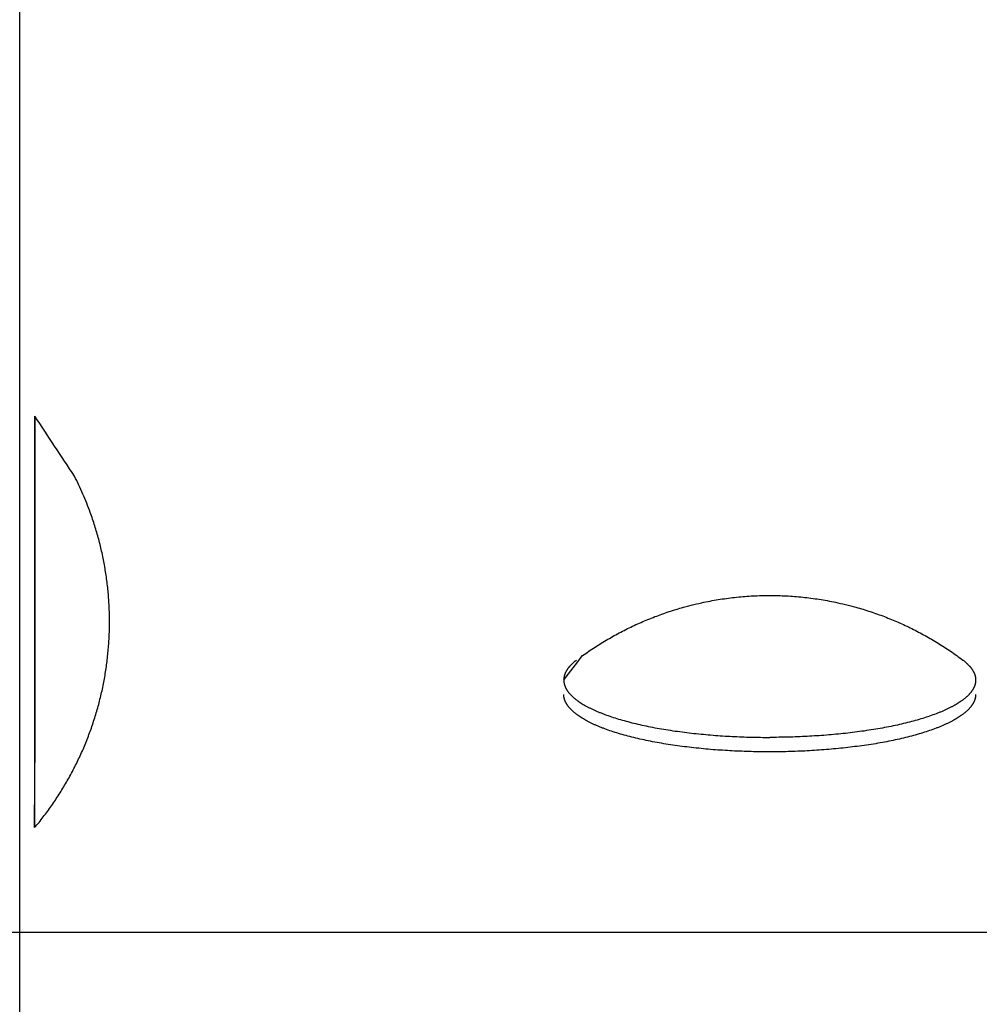
# Model space of a CAD drawing. Units: inches. Extents: x -3259 to 7428, y -611 to 6818.
# Drawn here: x 3868 to 3925, y 3813 to 3872 of the extents above; entities that cross this region are included whole.
import ezdxf

# ---------------------------------------------------------------- set-up
doc = ezdxf.new("R2010")
doc.units = ezdxf.units.IN
doc.layers.add('Elverdal_Swing', color=7, linetype='Continuous', true_color=0xf39be1)

msp = doc.modelspace()

# ---------------------------------------------------------------- linework, layer by layer
at = {"layer": 'Elverdal_Swing'}
for points in [[(3867.637, 3811.175), (3867.637, 3848.861), (3867.637, 3886.547), (3867.637, 3924.233)], [(3870.917, 3844.723), (3870.123, 3845.925), (3869.328, 3847.126), (3868.534, 3848.328)], [(3868.534, 3848.328), (3868.534, 3848.328), (3868.534, 3848.328), (3868.534, 3848.328)], [(3868.534, 3848.328), (3868.534, 3848.327), (3868.534, 3848.326), (3868.534, 3848.325)], [(3868.534, 3848.325), (3868.534, 3848.326), (3868.534, 3848.327), (3868.534, 3848.328)], [(3868.534, 3848.328), (3868.534, 3848.328), (3868.534, 3848.328), (3868.534, 3848.328)], [(3868.534, 3848.325), (3868.534, 3848.322), (3868.534, 3848.319), (3868.534, 3848.316)], [(3868.534, 3848.316), (3868.534, 3848.319), (3868.534, 3848.322), (3868.534, 3848.325)], [(3868.534, 3848.316), (3868.534, 3848.303), (3868.534, 3848.291), (3868.534, 3848.279)], [(3868.534, 3848.279), (3868.534, 3848.291), (3868.534, 3848.303), (3868.534, 3848.316)], [(3868.534, 3848.279), (3868.534, 3848.227), (3868.534, 3848.175), (3868.534, 3848.123)], [(3868.534, 3848.123), (3868.534, 3848.175), (3868.534, 3848.227), (3868.534, 3848.279)], [(3868.534, 3848.123), (3868.534, 3847.903), (3868.534, 3847.683), (3868.534, 3847.463)], [(3868.534, 3847.463), (3868.534, 3847.682), (3868.534, 3847.903), (3868.534, 3848.123)], [(3868.533, 3844.718), (3868.533, 3845.633), (3868.534, 3846.548), (3868.534, 3847.463)], [(3868.534, 3847.463), (3868.534, 3846.549), (3868.534, 3845.634), (3868.534, 3844.719)], [(3868.534, 3844.719), (3868.533, 3841.814), (3868.533, 3838.909), (3868.532, 3836.004)], [(3868.532, 3836.004), (3868.533, 3838.909), (3868.533, 3841.814), (3868.533, 3844.718)], [(3871.176, 3844.194), (3871.09, 3844.37), (3871.004, 3844.547), (3870.917, 3844.723)], [(3871.419, 3843.657), (3871.339, 3843.836), (3871.257, 3844.015), (3871.176, 3844.194)], [(3871.646, 3843.112), (3871.571, 3843.293), (3871.495, 3843.475), (3871.419, 3843.657)], [(3871.857, 3842.56), (3871.787, 3842.744), (3871.717, 3842.928), (3871.646, 3843.112)], [(3871.996, 3842.161), (3871.949, 3842.294), (3871.903, 3842.427), (3871.857, 3842.56)], [(3872.128, 3841.76), (3872.083, 3841.894), (3872.04, 3842.027), (3871.996, 3842.161)], [(3872.249, 3841.356), (3872.208, 3841.49), (3872.168, 3841.625), (3872.128, 3841.76)], [(3872.362, 3840.95), (3872.325, 3841.085), (3872.287, 3841.22), (3872.249, 3841.356)], [(3872.466, 3840.541), (3872.431, 3840.677), (3872.397, 3840.813), (3872.362, 3840.95)], [(3872.561, 3840.131), (3872.53, 3840.267), (3872.498, 3840.404), (3872.466, 3840.541)], [(3872.647, 3839.72), (3872.618, 3839.857), (3872.59, 3839.993), (3872.561, 3840.131)], [(3872.724, 3839.307), (3872.698, 3839.444), (3872.673, 3839.582), (3872.647, 3839.72)], [(3872.791, 3838.894), (3872.768, 3839.031), (3872.746, 3839.169), (3872.724, 3839.307)], [(3872.849, 3838.48), (3872.829, 3838.618), (3872.81, 3838.756), (3872.791, 3838.894)], [(3872.899, 3838.066), (3872.882, 3838.204), (3872.866, 3838.342), (3872.849, 3838.48)], [(3872.939, 3837.652), (3872.925, 3837.79), (3872.912, 3837.928), (3872.899, 3838.066)], [(3872.97, 3837.239), (3872.96, 3837.377), (3872.949, 3837.515), (3872.939, 3837.652)], [(3909.554, 3837.356), (3909.717, 3837.379), (3909.88, 3837.402), (3910.043, 3837.425)], [(3910.043, 3837.425), (3910.207, 3837.445), (3910.371, 3837.464), (3910.535, 3837.483)], [(3910.535, 3837.483), (3910.699, 3837.498), (3910.864, 3837.513), (3911.028, 3837.528)], [(3911.028, 3837.528), (3911.193, 3837.538), (3911.357, 3837.549), (3911.522, 3837.56)], [(3911.522, 3837.56), (3911.687, 3837.566), (3911.852, 3837.573), (3912.017, 3837.579)], [(3912.017, 3837.579), (3912.182, 3837.581), (3912.347, 3837.583), (3912.513, 3837.585)], [(3912.513, 3837.585), (3912.678, 3837.583), (3912.843, 3837.581), (3913.008, 3837.579)], [(3913.008, 3837.579), (3913.173, 3837.573), (3913.338, 3837.566), (3913.503, 3837.56)], [(3913.503, 3837.56), (3913.668, 3837.549), (3913.832, 3837.539), (3913.997, 3837.528)], [(3913.997, 3837.528), (3914.161, 3837.513), (3914.326, 3837.498), (3914.49, 3837.483)], [(3914.49, 3837.483), (3914.654, 3837.464), (3914.818, 3837.445), (3914.982, 3837.426)], [(3914.982, 3837.426), (3915.145, 3837.403), (3915.308, 3837.38), (3915.472, 3837.356)], [(3872.991, 3836.826), (3872.984, 3836.964), (3872.977, 3837.102), (3872.97, 3837.239)], [(3873.005, 3836.414), (3873, 3836.551), (3872.996, 3836.689), (3872.991, 3836.826)], [(3906.92, 3836.752), (3907.064, 3836.794), (3907.208, 3836.836), (3907.352, 3836.878)], [(3907.352, 3836.878), (3907.561, 3836.933), (3907.77, 3836.987), (3907.979, 3837.042)], [(3907.979, 3837.042), (3908.179, 3837.087), (3908.379, 3837.132), (3908.579, 3837.177)], [(3908.579, 3837.177), (3908.741, 3837.209), (3908.903, 3837.241), (3909.065, 3837.273)], [(3909.065, 3837.273), (3909.228, 3837.3), (3909.391, 3837.328), (3909.554, 3837.356)], [(3915.472, 3837.356), (3915.635, 3837.329), (3915.797, 3837.301), (3915.96, 3837.274)], [(3915.96, 3837.274), (3916.122, 3837.242), (3916.284, 3837.21), (3916.446, 3837.179)], [(3916.446, 3837.179), (3916.646, 3837.133), (3916.846, 3837.088), (3917.047, 3837.043)], [(3917.047, 3837.043), (3917.256, 3836.988), (3917.465, 3836.934), (3917.674, 3836.879)], [(3917.674, 3836.879), (3917.818, 3836.837), (3917.962, 3836.795), (3918.106, 3836.754)], [(3873.009, 3836.004), (3873.008, 3836.141), (3873.007, 3836.277), (3873.005, 3836.414)], [(3905.23, 3836.149), (3905.369, 3836.205), (3905.508, 3836.26), (3905.647, 3836.315)], [(3905.647, 3836.315), (3905.787, 3836.367), (3905.927, 3836.418), (3906.068, 3836.47)], [(3906.068, 3836.47), (3906.209, 3836.519), (3906.351, 3836.567), (3906.492, 3836.616)], [(3906.492, 3836.616), (3906.635, 3836.661), (3906.777, 3836.707), (3906.92, 3836.752)], [(3918.106, 3836.754), (3918.248, 3836.708), (3918.391, 3836.663), (3918.534, 3836.617)], [(3918.534, 3836.617), (3918.675, 3836.569), (3918.817, 3836.52), (3918.958, 3836.472)], [(3918.958, 3836.472), (3919.099, 3836.42), (3919.239, 3836.368), (3919.379, 3836.316)], [(3919.379, 3836.316), (3919.518, 3836.261), (3919.657, 3836.206), (3919.796, 3836.151)], [(3868.532, 3836.004), (3868.532, 3833.1), (3868.531, 3830.195), (3868.53, 3827.291)], [(3868.531, 3827.291), (3868.531, 3830.195), (3868.532, 3833.1), (3868.532, 3836.004)], [(3873.005, 3835.594), (3873.007, 3835.73), (3873.008, 3835.867), (3873.009, 3836.004)], [(3904.006, 3835.596), (3904.14, 3835.661), (3904.275, 3835.726), (3904.409, 3835.79)], [(3904.409, 3835.79), (3904.545, 3835.851), (3904.681, 3835.913), (3904.818, 3835.974)], [(3904.818, 3835.974), (3904.955, 3836.033), (3905.093, 3836.091), (3905.23, 3836.149)], [(3919.796, 3836.151), (3919.933, 3836.093), (3920.071, 3836.035), (3920.208, 3835.976)], [(3920.208, 3835.976), (3920.344, 3835.915), (3920.48, 3835.853), (3920.617, 3835.792)], [(3920.617, 3835.792), (3920.751, 3835.728), (3920.886, 3835.663), (3921.021, 3835.599)], [(3872.97, 3834.769), (3872.977, 3834.906), (3872.984, 3835.044), (3872.991, 3835.181)], [(3872.991, 3835.181), (3872.996, 3835.319), (3873, 3835.456), (3873.005, 3835.594)], [(3902.823, 3834.959), (3902.952, 3835.033), (3903.082, 3835.107), (3903.212, 3835.181)], [(3903.212, 3835.181), (3903.343, 3835.252), (3903.475, 3835.323), (3903.606, 3835.393)], [(3903.606, 3835.393), (3903.739, 3835.461), (3903.872, 3835.529), (3904.006, 3835.596)], [(3921.021, 3835.599), (3921.154, 3835.531), (3921.287, 3835.463), (3921.42, 3835.395)], [(3921.42, 3835.395), (3921.551, 3835.325), (3921.682, 3835.253), (3921.814, 3835.183)], [(3921.814, 3835.183), (3921.944, 3835.109), (3922.074, 3835.035), (3922.203, 3834.961)], [(3872.938, 3834.356), (3872.949, 3834.493), (3872.959, 3834.631), (3872.97, 3834.769)], [(3901.686, 3834.239), (3901.811, 3834.322), (3901.935, 3834.405), (3902.06, 3834.488)], [(3902.06, 3834.488), (3902.186, 3834.568), (3902.312, 3834.648), (3902.438, 3834.728)], [(3902.438, 3834.728), (3902.566, 3834.805), (3902.695, 3834.882), (3902.823, 3834.959)], [(3922.203, 3834.961), (3922.331, 3834.884), (3922.46, 3834.807), (3922.587, 3834.731)], [(3922.587, 3834.731), (3922.714, 3834.651), (3922.84, 3834.571), (3922.966, 3834.491)], [(3922.966, 3834.491), (3923.091, 3834.408), (3923.215, 3834.325), (3923.34, 3834.243)], [(3872.849, 3833.528), (3872.865, 3833.666), (3872.881, 3833.804), (3872.897, 3833.942)], [(3872.897, 3833.942), (3872.911, 3834.08), (3872.925, 3834.218), (3872.938, 3834.356)], [(3900.189, 3832.521), (3900.566, 3833.008), (3900.942, 3833.495), (3901.318, 3833.982)], [(3901.318, 3833.982), (3901.441, 3834.068), (3901.563, 3834.153), (3901.686, 3834.239)], [(3923.34, 3834.243), (3923.463, 3834.157), (3923.585, 3834.071), (3923.708, 3833.985)], [(3923.708, 3833.985), (3923.829, 3833.896), (3923.949, 3833.808), (3924.07, 3833.719)], [(3872.79, 3833.114), (3872.81, 3833.252), (3872.829, 3833.39), (3872.849, 3833.528)], [(3900.509, 3833.3), (3900.499, 3833.287), (3900.489, 3833.274), (3900.479, 3833.262)], [(3900.542, 3833.337), (3900.531, 3833.325), (3900.52, 3833.312), (3900.509, 3833.3)], [(3900.576, 3833.375), (3900.564, 3833.362), (3900.553, 3833.35), (3900.542, 3833.337)], [(3900.611, 3833.413), (3900.599, 3833.4), (3900.588, 3833.388), (3900.576, 3833.375)], [(3900.648, 3833.451), (3900.636, 3833.438), (3900.624, 3833.426), (3900.611, 3833.413)], [(3900.687, 3833.489), (3900.674, 3833.476), (3900.661, 3833.464), (3900.648, 3833.451)], [(3900.728, 3833.526), (3900.714, 3833.514), (3900.701, 3833.502), (3900.687, 3833.489)], [(3900.77, 3833.564), (3900.756, 3833.552), (3900.742, 3833.539), (3900.728, 3833.526)], [(3900.814, 3833.602), (3900.799, 3833.59), (3900.785, 3833.577), (3900.77, 3833.564)], [(3900.86, 3833.64), (3900.845, 3833.627), (3900.829, 3833.615), (3900.814, 3833.602)], [(3900.907, 3833.678), (3900.891, 3833.665), (3900.876, 3833.652), (3900.86, 3833.64)], [(3900.956, 3833.715), (3900.94, 3833.703), (3900.923, 3833.69), (3900.907, 3833.678)], [(3924.07, 3833.719), (3924.086, 3833.706), (3924.103, 3833.694), (3924.119, 3833.681)], [(3924.119, 3833.681), (3924.135, 3833.668), (3924.151, 3833.656), (3924.166, 3833.643)], [(3924.166, 3833.643), (3924.182, 3833.631), (3924.197, 3833.618), (3924.212, 3833.606)], [(3924.212, 3833.606), (3924.227, 3833.593), (3924.241, 3833.58), (3924.256, 3833.568)], [(3924.256, 3833.568), (3924.27, 3833.555), (3924.284, 3833.543), (3924.298, 3833.53)], [(3924.298, 3833.53), (3924.312, 3833.518), (3924.325, 3833.505), (3924.339, 3833.492)], [(3924.339, 3833.492), (3924.352, 3833.48), (3924.365, 3833.467), (3924.378, 3833.454)], [(3924.378, 3833.454), (3924.39, 3833.441), (3924.403, 3833.429), (3924.415, 3833.416)], [(3924.415, 3833.416), (3924.427, 3833.404), (3924.439, 3833.391), (3924.451, 3833.379)], [(3924.451, 3833.379), (3924.462, 3833.366), (3924.473, 3833.354), (3924.485, 3833.341)], [(3924.485, 3833.341), (3924.495, 3833.328), (3924.506, 3833.316), (3924.517, 3833.303)], [(3924.517, 3833.303), (3924.527, 3833.29), (3924.537, 3833.278), (3924.548, 3833.265)], [(3872.646, 3832.288), (3872.671, 3832.426), (3872.697, 3832.563), (3872.723, 3832.701)], [(3872.723, 3832.701), (3872.745, 3832.839), (3872.768, 3832.977), (3872.79, 3833.114)], [(3900.203, 3832.684), (3900.203, 3832.678), (3900.201, 3832.672), (3900.2, 3832.666)], [(3900.207, 3832.702), (3900.206, 3832.696), (3900.205, 3832.69), (3900.203, 3832.684)], [(3900.21, 3832.721), (3900.209, 3832.715), (3900.208, 3832.709), (3900.207, 3832.702)], [(3900.214, 3832.739), (3900.213, 3832.733), (3900.212, 3832.727), (3900.21, 3832.721)], [(3900.219, 3832.757), (3900.217, 3832.751), (3900.216, 3832.745), (3900.214, 3832.739)], [(3900.223, 3832.776), (3900.222, 3832.769), (3900.22, 3832.763), (3900.219, 3832.757)], [(3900.229, 3832.794), (3900.227, 3832.788), (3900.225, 3832.782), (3900.223, 3832.776)], [(3900.234, 3832.812), (3900.232, 3832.806), (3900.23, 3832.8), (3900.229, 3832.794)], [(3900.24, 3832.831), (3900.238, 3832.825), (3900.236, 3832.819), (3900.234, 3832.812)], [(3900.246, 3832.85), (3900.244, 3832.843), (3900.242, 3832.837), (3900.24, 3832.831)], [(3900.259, 3832.886), (3900.255, 3832.874), (3900.25, 3832.862), (3900.246, 3832.85)], [(3900.274, 3832.924), (3900.269, 3832.911), (3900.264, 3832.899), (3900.259, 3832.886)], [(3900.291, 3832.961), (3900.285, 3832.949), (3900.28, 3832.936), (3900.274, 3832.924)], [(3900.309, 3832.998), (3900.303, 3832.986), (3900.297, 3832.973), (3900.291, 3832.961)], [(3900.328, 3833.036), (3900.322, 3833.023), (3900.315, 3833.011), (3900.309, 3832.998)], [(3900.35, 3833.074), (3900.342, 3833.061), (3900.335, 3833.048), (3900.328, 3833.036)], [(3900.372, 3833.111), (3900.364, 3833.099), (3900.357, 3833.086), (3900.35, 3833.074)], [(3900.396, 3833.149), (3900.388, 3833.136), (3900.38, 3833.124), (3900.372, 3833.111)], [(3900.422, 3833.186), (3900.414, 3833.174), (3900.405, 3833.162), (3900.396, 3833.149)], [(3900.45, 3833.224), (3900.44, 3833.211), (3900.431, 3833.199), (3900.422, 3833.186)], [(3900.479, 3833.262), (3900.469, 3833.249), (3900.459, 3833.236), (3900.45, 3833.224)], [(3924.548, 3833.265), (3924.557, 3833.252), (3924.567, 3833.24), (3924.577, 3833.228)], [(3924.577, 3833.228), (3924.586, 3833.215), (3924.595, 3833.202), (3924.604, 3833.189)], [(3924.604, 3833.189), (3924.613, 3833.177), (3924.621, 3833.164), (3924.63, 3833.152)], [(3924.63, 3833.152), (3924.638, 3833.139), (3924.646, 3833.127), (3924.654, 3833.114)], [(3924.654, 3833.114), (3924.662, 3833.102), (3924.669, 3833.089), (3924.677, 3833.077)], [(3924.677, 3833.077), (3924.684, 3833.064), (3924.691, 3833.052), (3924.698, 3833.039)], [(3924.698, 3833.039), (3924.705, 3833.026), (3924.711, 3833.014), (3924.717, 3833.002)], [(3924.717, 3833.002), (3924.724, 3832.989), (3924.73, 3832.977), (3924.736, 3832.964)], [(3924.736, 3832.964), (3924.741, 3832.952), (3924.747, 3832.939), (3924.752, 3832.927)], [(3924.752, 3832.927), (3924.757, 3832.915), (3924.762, 3832.902), (3924.767, 3832.89)], [(3924.767, 3832.89), (3924.772, 3832.878), (3924.776, 3832.865), (3924.78, 3832.853)], [(3924.78, 3832.853), (3924.783, 3832.846), (3924.785, 3832.84), (3924.787, 3832.834)], [(3924.787, 3832.834), (3924.789, 3832.828), (3924.79, 3832.822), (3924.793, 3832.816)], [(3924.793, 3832.816), (3924.794, 3832.81), (3924.796, 3832.803), (3924.798, 3832.797)], [(3924.798, 3832.797), (3924.8, 3832.791), (3924.801, 3832.785), (3924.803, 3832.779)], [(3924.803, 3832.779), (3924.805, 3832.773), (3924.806, 3832.767), (3924.808, 3832.761)], [(3924.808, 3832.761), (3924.809, 3832.754), (3924.811, 3832.748), (3924.812, 3832.742)], [(3924.812, 3832.742), (3924.814, 3832.736), (3924.815, 3832.73), (3924.816, 3832.724)], [(3924.816, 3832.724), (3924.817, 3832.718), (3924.819, 3832.712), (3924.82, 3832.705)], [(3924.82, 3832.705), (3924.821, 3832.699), (3924.822, 3832.693), (3924.823, 3832.687)], [(3924.823, 3832.687), (3924.824, 3832.681), (3924.825, 3832.675), (3924.826, 3832.669)], [(3872.56, 3831.877), (3872.589, 3832.014), (3872.617, 3832.151), (3872.646, 3832.288)], [(3900.19, 3832.539), (3900.19, 3832.533), (3900.19, 3832.527), (3900.189, 3832.521)], [(3900.189, 3832.521), (3900.19, 3832.515), (3900.19, 3832.508), (3900.19, 3832.502)], [(3900.191, 3832.575), (3900.191, 3832.569), (3900.191, 3832.563), (3900.19, 3832.557)], [(3900.19, 3832.557), (3900.19, 3832.551), (3900.19, 3832.545), (3900.19, 3832.539)], [(3900.19, 3832.502), (3900.19, 3832.495), (3900.19, 3832.489), (3900.19, 3832.483)], [(3900.19, 3832.483), (3900.191, 3832.477), (3900.191, 3832.47), (3900.191, 3832.464)], [(3900.192, 3832.593), (3900.192, 3832.587), (3900.192, 3832.581), (3900.191, 3832.575)], [(3900.191, 3832.464), (3900.192, 3832.457), (3900.192, 3832.451), (3900.193, 3832.444)], [(3900.194, 3832.611), (3900.193, 3832.605), (3900.193, 3832.599), (3900.192, 3832.593)], [(3900.193, 3832.444), (3900.193, 3832.438), (3900.194, 3832.432), (3900.194, 3832.426)], [(3900.196, 3832.629), (3900.195, 3832.623), (3900.194, 3832.617), (3900.194, 3832.611)], [(3900.194, 3832.426), (3900.195, 3832.419), (3900.196, 3832.413), (3900.197, 3832.407)], [(3900.198, 3832.647), (3900.197, 3832.641), (3900.197, 3832.635), (3900.196, 3832.629)], [(3900.197, 3832.407), (3900.197, 3832.4), (3900.198, 3832.394), (3900.199, 3832.387)], [(3900.2, 3832.666), (3900.2, 3832.66), (3900.199, 3832.654), (3900.198, 3832.647)], [(3900.199, 3832.387), (3900.2, 3832.381), (3900.201, 3832.374), (3900.202, 3832.368)], [(3900.202, 3832.368), (3900.203, 3832.361), (3900.204, 3832.355), (3900.205, 3832.349)], [(3900.205, 3832.349), (3900.207, 3832.342), (3900.208, 3832.336), (3900.209, 3832.329)], [(3900.209, 3832.329), (3900.21, 3832.323), (3900.212, 3832.316), (3900.213, 3832.31)], [(3900.213, 3832.31), (3900.214, 3832.304), (3900.216, 3832.297), (3900.218, 3832.291)], [(3900.218, 3832.291), (3900.219, 3832.284), (3900.221, 3832.277), (3900.222, 3832.271)], [(3900.222, 3832.271), (3900.224, 3832.264), (3900.226, 3832.258), (3900.228, 3832.251)], [(3900.228, 3832.251), (3900.229, 3832.245), (3900.231, 3832.238), (3900.233, 3832.232)], [(3900.233, 3832.232), (3900.235, 3832.225), (3900.238, 3832.219), (3900.239, 3832.212)], [(3900.239, 3832.212), (3900.242, 3832.206), (3900.244, 3832.199), (3900.246, 3832.193)], [(3900.246, 3832.193), (3900.248, 3832.186), (3900.251, 3832.179), (3900.253, 3832.173)], [(3900.253, 3832.173), (3900.255, 3832.166), (3900.258, 3832.159), (3900.26, 3832.153)], [(3900.26, 3832.153), (3900.263, 3832.146), (3900.266, 3832.14), (3900.268, 3832.134)], [(3900.268, 3832.134), (3900.271, 3832.127), (3900.274, 3832.12), (3900.276, 3832.114)], [(3900.276, 3832.114), (3900.279, 3832.107), (3900.282, 3832.101), (3900.285, 3832.094)], [(3900.285, 3832.094), (3900.291, 3832.081), (3900.297, 3832.067), (3900.304, 3832.054)], [(3924.741, 3832.098), (3924.735, 3832.084), (3924.729, 3832.071), (3924.723, 3832.057)], [(3924.75, 3832.117), (3924.747, 3832.11), (3924.744, 3832.104), (3924.741, 3832.098)], [(3924.758, 3832.137), (3924.756, 3832.13), (3924.753, 3832.124), (3924.75, 3832.117)], [(3924.766, 3832.157), (3924.763, 3832.15), (3924.761, 3832.143), (3924.758, 3832.137)], [(3924.773, 3832.176), (3924.771, 3832.169), (3924.768, 3832.163), (3924.766, 3832.157)], [(3924.78, 3832.195), (3924.778, 3832.189), (3924.776, 3832.182), (3924.773, 3832.176)], [(3924.787, 3832.215), (3924.785, 3832.208), (3924.783, 3832.202), (3924.78, 3832.195)], [(3924.793, 3832.235), (3924.791, 3832.228), (3924.789, 3832.222), (3924.787, 3832.215)], [(3924.799, 3832.254), (3924.797, 3832.248), (3924.795, 3832.241), (3924.793, 3832.235)], [(3924.804, 3832.274), (3924.802, 3832.267), (3924.801, 3832.261), (3924.799, 3832.254)], [(3924.809, 3832.293), (3924.808, 3832.287), (3924.806, 3832.28), (3924.804, 3832.274)], [(3924.814, 3832.313), (3924.812, 3832.306), (3924.81, 3832.3), (3924.809, 3832.293)], [(3924.818, 3832.333), (3924.816, 3832.326), (3924.815, 3832.319), (3924.814, 3832.313)], [(3924.821, 3832.352), (3924.82, 3832.345), (3924.819, 3832.339), (3924.818, 3832.333)], [(3924.824, 3832.371), (3924.823, 3832.365), (3924.822, 3832.358), (3924.821, 3832.352)], [(3924.828, 3832.391), (3924.827, 3832.384), (3924.826, 3832.377), (3924.824, 3832.371)], [(3924.826, 3832.669), (3924.827, 3832.663), (3924.828, 3832.657), (3924.829, 3832.65)], [(3924.83, 3832.41), (3924.829, 3832.403), (3924.828, 3832.397), (3924.828, 3832.391)], [(3924.829, 3832.65), (3924.829, 3832.645), (3924.83, 3832.639), (3924.831, 3832.633)], [(3924.832, 3832.429), (3924.831, 3832.422), (3924.831, 3832.416), (3924.83, 3832.41)], [(3924.831, 3832.633), (3924.831, 3832.627), (3924.832, 3832.621), (3924.833, 3832.614)], [(3924.834, 3832.448), (3924.833, 3832.441), (3924.833, 3832.435), (3924.832, 3832.429)], [(3924.833, 3832.614), (3924.833, 3832.608), (3924.834, 3832.603), (3924.834, 3832.597)], [(3924.834, 3832.597), (3924.834, 3832.59), (3924.835, 3832.584), (3924.835, 3832.578)], [(3924.835, 3832.467), (3924.835, 3832.46), (3924.834, 3832.454), (3924.834, 3832.448)], [(3924.835, 3832.578), (3924.836, 3832.572), (3924.836, 3832.566), (3924.836, 3832.561)], [(3924.836, 3832.486), (3924.836, 3832.48), (3924.835, 3832.474), (3924.835, 3832.467)], [(3924.836, 3832.561), (3924.836, 3832.554), (3924.837, 3832.549), (3924.837, 3832.542)], [(3924.837, 3832.505), (3924.836, 3832.499), (3924.836, 3832.493), (3924.836, 3832.486)], [(3924.837, 3832.542), (3924.837, 3832.536), (3924.837, 3832.53), (3924.837, 3832.524)], [(3924.837, 3832.524), (3924.837, 3832.518), (3924.837, 3832.512), (3924.837, 3832.505)], [(3872.465, 3831.467), (3872.497, 3831.604), (3872.528, 3831.74), (3872.56, 3831.877)], [(3900.19, 3831.636), (3900.19, 3831.642), (3900.19, 3831.649), (3900.19, 3831.655)], [(3900.19, 3831.617), (3900.19, 3831.623), (3900.19, 3831.63), (3900.19, 3831.636)], [(3900.191, 3831.598), (3900.191, 3831.604), (3900.191, 3831.611), (3900.19, 3831.617)], [(3900.193, 3831.579), (3900.192, 3831.585), (3900.192, 3831.592), (3900.191, 3831.598)], [(3900.195, 3831.56), (3900.194, 3831.566), (3900.193, 3831.573), (3900.193, 3831.579)], [(3900.197, 3831.54), (3900.196, 3831.547), (3900.195, 3831.553), (3900.195, 3831.56)], [(3900.199, 3831.521), (3900.198, 3831.527), (3900.198, 3831.534), (3900.197, 3831.54)], [(3900.202, 3831.502), (3900.201, 3831.508), (3900.2, 3831.515), (3900.199, 3831.521)], [(3900.205, 3831.482), (3900.204, 3831.489), (3900.203, 3831.495), (3900.202, 3831.502)], [(3900.304, 3832.054), (3900.311, 3832.041), (3900.317, 3832.028), (3900.324, 3832.015)], [(3900.324, 3832.015), (3900.331, 3832.001), (3900.339, 3831.988), (3900.346, 3831.975)], [(3900.346, 3831.975), (3900.354, 3831.962), (3900.362, 3831.949), (3900.37, 3831.935)], [(3900.37, 3831.935), (3900.378, 3831.922), (3900.387, 3831.909), (3900.395, 3831.895)], [(3900.395, 3831.895), (3900.404, 3831.882), (3900.414, 3831.869), (3900.423, 3831.855)], [(3900.423, 3831.855), (3900.433, 3831.842), (3900.442, 3831.829), (3900.452, 3831.815)], [(3900.452, 3831.815), (3900.462, 3831.802), (3900.473, 3831.789), (3900.483, 3831.775)], [(3900.483, 3831.775), (3900.494, 3831.762), (3900.505, 3831.749), (3900.516, 3831.735)], [(3900.516, 3831.735), (3900.527, 3831.722), (3900.539, 3831.708), (3900.55, 3831.695)], [(3900.55, 3831.695), (3900.563, 3831.681), (3900.575, 3831.668), (3900.587, 3831.655)], [(3900.587, 3831.655), (3900.599, 3831.641), (3900.612, 3831.628), (3900.625, 3831.615)], [(3900.625, 3831.615), (3900.639, 3831.601), (3900.652, 3831.588), (3900.665, 3831.574)], [(3900.665, 3831.574), (3900.679, 3831.561), (3900.693, 3831.548), (3900.707, 3831.535)], [(3900.707, 3831.535), (3900.722, 3831.521), (3900.737, 3831.508), (3900.751, 3831.495)], [(3924.319, 3831.538), (3924.304, 3831.524), (3924.29, 3831.511), (3924.275, 3831.498)], [(3924.361, 3831.578), (3924.347, 3831.564), (3924.333, 3831.551), (3924.319, 3831.538)], [(3924.401, 3831.618), (3924.388, 3831.604), (3924.375, 3831.591), (3924.361, 3831.578)], [(3924.44, 3831.658), (3924.427, 3831.645), (3924.414, 3831.631), (3924.401, 3831.618)], [(3924.476, 3831.698), (3924.464, 3831.685), (3924.452, 3831.671), (3924.44, 3831.658)], [(3924.511, 3831.738), (3924.499, 3831.725), (3924.488, 3831.712), (3924.476, 3831.698)], [(3924.544, 3831.779), (3924.533, 3831.765), (3924.522, 3831.752), (3924.511, 3831.738)], [(3924.575, 3831.819), (3924.564, 3831.805), (3924.554, 3831.792), (3924.544, 3831.779)], [(3924.604, 3831.858), (3924.594, 3831.845), (3924.584, 3831.832), (3924.575, 3831.819)], [(3924.631, 3831.898), (3924.622, 3831.885), (3924.613, 3831.872), (3924.604, 3831.858)], [(3924.657, 3831.938), (3924.648, 3831.925), (3924.64, 3831.912), (3924.631, 3831.898)], [(3924.68, 3831.978), (3924.673, 3831.965), (3924.664, 3831.952), (3924.657, 3831.938)], [(3924.703, 3832.018), (3924.695, 3832.005), (3924.688, 3831.991), (3924.68, 3831.978)], [(3924.723, 3832.057), (3924.716, 3832.044), (3924.709, 3832.031), (3924.703, 3832.018)], [(3924.825, 3831.505), (3924.824, 3831.498), (3924.822, 3831.492), (3924.821, 3831.486)], [(3924.828, 3831.524), (3924.827, 3831.518), (3924.826, 3831.511), (3924.825, 3831.505)], [(3924.83, 3831.544), (3924.829, 3831.537), (3924.829, 3831.531), (3924.828, 3831.524)], [(3924.832, 3831.563), (3924.831, 3831.556), (3924.831, 3831.55), (3924.83, 3831.544)], [(3924.834, 3831.582), (3924.833, 3831.576), (3924.833, 3831.569), (3924.832, 3831.563)], [(3924.835, 3831.601), (3924.835, 3831.595), (3924.834, 3831.589), (3924.834, 3831.582)], [(3924.836, 3831.62), (3924.836, 3831.614), (3924.836, 3831.608), (3924.835, 3831.601)], [(3924.837, 3831.64), (3924.837, 3831.633), (3924.836, 3831.627), (3924.836, 3831.62)], [(3924.837, 3831.658), (3924.837, 3831.652), (3924.837, 3831.646), (3924.837, 3831.64)], [(3872.247, 3830.652), (3872.285, 3830.788), (3872.323, 3830.923), (3872.361, 3831.059)], [(3872.361, 3831.059), (3872.396, 3831.195), (3872.43, 3831.331), (3872.465, 3831.467)], [(3900.209, 3831.463), (3900.208, 3831.47), (3900.207, 3831.476), (3900.205, 3831.482)], [(3900.213, 3831.444), (3900.212, 3831.45), (3900.21, 3831.457), (3900.209, 3831.463)], [(3900.218, 3831.424), (3900.216, 3831.431), (3900.215, 3831.437), (3900.213, 3831.444)], [(3900.222, 3831.405), (3900.221, 3831.412), (3900.219, 3831.418), (3900.218, 3831.424)], [(3900.228, 3831.385), (3900.226, 3831.392), (3900.224, 3831.398), (3900.222, 3831.405)], [(3900.234, 3831.366), (3900.232, 3831.372), (3900.23, 3831.378), (3900.228, 3831.385)], [(3900.239, 3831.346), (3900.238, 3831.353), (3900.236, 3831.359), (3900.234, 3831.366)], [(3900.246, 3831.326), (3900.244, 3831.333), (3900.242, 3831.339), (3900.239, 3831.346)], [(3900.253, 3831.307), (3900.251, 3831.313), (3900.249, 3831.32), (3900.246, 3831.326)], [(3900.26, 3831.287), (3900.258, 3831.294), (3900.256, 3831.3), (3900.253, 3831.307)], [(3900.268, 3831.267), (3900.266, 3831.274), (3900.263, 3831.28), (3900.26, 3831.287)], [(3900.276, 3831.248), (3900.274, 3831.254), (3900.271, 3831.261), (3900.268, 3831.267)], [(3900.285, 3831.228), (3900.282, 3831.235), (3900.28, 3831.241), (3900.276, 3831.248)], [(3900.304, 3831.189), (3900.298, 3831.202), (3900.291, 3831.215), (3900.285, 3831.228)], [(3900.324, 3831.149), (3900.317, 3831.162), (3900.311, 3831.175), (3900.304, 3831.189)], [(3900.346, 3831.109), (3900.339, 3831.122), (3900.331, 3831.136), (3900.324, 3831.149)], [(3900.37, 3831.069), (3900.362, 3831.082), (3900.354, 3831.095), (3900.346, 3831.109)], [(3900.395, 3831.029), (3900.387, 3831.042), (3900.378, 3831.056), (3900.37, 3831.069)], [(3900.423, 3830.99), (3900.414, 3831.003), (3900.404, 3831.016), (3900.395, 3831.029)], [(3900.452, 3830.949), (3900.442, 3830.963), (3900.433, 3830.976), (3900.423, 3830.99)], [(3900.483, 3830.909), (3900.473, 3830.923), (3900.462, 3830.936), (3900.452, 3830.949)], [(3900.516, 3830.869), (3900.505, 3830.883), (3900.494, 3830.896), (3900.483, 3830.909)], [(3900.751, 3831.495), (3900.767, 3831.481), (3900.782, 3831.468), (3900.797, 3831.455)], [(3900.797, 3831.455), (3900.813, 3831.441), (3900.829, 3831.428), (3900.845, 3831.415)], [(3900.845, 3831.415), (3900.862, 3831.401), (3900.878, 3831.388), (3900.895, 3831.375)], [(3900.895, 3831.375), (3900.912, 3831.362), (3900.929, 3831.348), (3900.946, 3831.335)], [(3900.946, 3831.335), (3900.964, 3831.321), (3900.982, 3831.308), (3901, 3831.295)], [(3901, 3831.295), (3901.018, 3831.282), (3901.036, 3831.269), (3901.055, 3831.255)], [(3901.055, 3831.255), (3901.094, 3831.228), (3901.133, 3831.202), (3901.171, 3831.176)], [(3901.171, 3831.176), (3901.213, 3831.15), (3901.254, 3831.123), (3901.295, 3831.097)], [(3901.295, 3831.097), (3901.339, 3831.071), (3901.383, 3831.045), (3901.427, 3831.019)], [(3901.427, 3831.019), (3901.474, 3830.993), (3901.52, 3830.967), (3901.566, 3830.941)], [(3901.566, 3830.941), (3901.615, 3830.916), (3901.664, 3830.89), (3901.713, 3830.865)], [(3923.46, 3830.944), (3923.411, 3830.919), (3923.362, 3830.893), (3923.313, 3830.867)], [(3923.599, 3831.022), (3923.553, 3830.996), (3923.506, 3830.97), (3923.46, 3830.944)], [(3923.731, 3831.1), (3923.687, 3831.074), (3923.643, 3831.048), (3923.599, 3831.022)], [(3923.855, 3831.179), (3923.814, 3831.153), (3923.772, 3831.126), (3923.731, 3831.1)], [(3923.972, 3831.258), (3923.933, 3831.232), (3923.894, 3831.205), (3923.855, 3831.179)], [(3924.027, 3831.298), (3924.008, 3831.284), (3923.99, 3831.271), (3923.972, 3831.258)], [(3924.08, 3831.337), (3924.062, 3831.324), (3924.045, 3831.311), (3924.027, 3831.298)], [(3924.132, 3831.377), (3924.115, 3831.364), (3924.098, 3831.351), (3924.08, 3831.337)], [(3924.181, 3831.417), (3924.165, 3831.404), (3924.149, 3831.391), (3924.132, 3831.377)], [(3924.229, 3831.457), (3924.213, 3831.444), (3924.197, 3831.431), (3924.181, 3831.417)], [(3924.275, 3831.498), (3924.26, 3831.484), (3924.244, 3831.471), (3924.229, 3831.457)], [(3924.544, 3830.912), (3924.533, 3830.899), (3924.522, 3830.886), (3924.511, 3830.873)], [(3924.575, 3830.952), (3924.564, 3830.939), (3924.554, 3830.926), (3924.544, 3830.912)], [(3924.604, 3830.992), (3924.594, 3830.979), (3924.584, 3830.966), (3924.575, 3830.952)], [(3924.631, 3831.032), (3924.622, 3831.019), (3924.613, 3831.006), (3924.604, 3830.992)], [(3924.657, 3831.072), (3924.648, 3831.059), (3924.64, 3831.046), (3924.631, 3831.032)], [(3924.68, 3831.112), (3924.673, 3831.099), (3924.665, 3831.085), (3924.657, 3831.072)], [(3924.703, 3831.152), (3924.695, 3831.139), (3924.688, 3831.125), (3924.68, 3831.112)], [(3924.723, 3831.192), (3924.716, 3831.178), (3924.709, 3831.165), (3924.703, 3831.152)], [(3924.742, 3831.231), (3924.735, 3831.218), (3924.729, 3831.205), (3924.723, 3831.192)], [(3924.75, 3831.251), (3924.747, 3831.244), (3924.744, 3831.238), (3924.742, 3831.231)], [(3924.758, 3831.27), (3924.756, 3831.264), (3924.753, 3831.258), (3924.75, 3831.251)], [(3924.766, 3831.29), (3924.764, 3831.284), (3924.761, 3831.277), (3924.758, 3831.27)], [(3924.774, 3831.31), (3924.771, 3831.303), (3924.769, 3831.297), (3924.766, 3831.29)], [(3924.78, 3831.33), (3924.778, 3831.323), (3924.776, 3831.316), (3924.774, 3831.31)], [(3924.787, 3831.349), (3924.785, 3831.342), (3924.783, 3831.336), (3924.78, 3831.33)], [(3924.793, 3831.369), (3924.791, 3831.362), (3924.789, 3831.356), (3924.787, 3831.349)], [(3924.799, 3831.388), (3924.797, 3831.382), (3924.795, 3831.376), (3924.793, 3831.369)], [(3924.804, 3831.408), (3924.803, 3831.401), (3924.801, 3831.395), (3924.799, 3831.388)], [(3924.809, 3831.428), (3924.808, 3831.421), (3924.806, 3831.414), (3924.804, 3831.408)], [(3924.814, 3831.447), (3924.812, 3831.44), (3924.811, 3831.434), (3924.809, 3831.428)], [(3924.818, 3831.466), (3924.816, 3831.46), (3924.815, 3831.453), (3924.814, 3831.447)], [(3924.821, 3831.486), (3924.82, 3831.479), (3924.819, 3831.473), (3924.818, 3831.466)], [(3872.125, 3830.248), (3872.166, 3830.383), (3872.206, 3830.518), (3872.247, 3830.652)], [(3900.55, 3830.829), (3900.539, 3830.843), (3900.527, 3830.856), (3900.516, 3830.869)], [(3900.587, 3830.789), (3900.575, 3830.802), (3900.563, 3830.816), (3900.55, 3830.829)], [(3900.625, 3830.749), (3900.612, 3830.762), (3900.6, 3830.775), (3900.587, 3830.789)], [(3900.665, 3830.709), (3900.652, 3830.722), (3900.639, 3830.735), (3900.625, 3830.749)], [(3900.708, 3830.668), (3900.693, 3830.682), (3900.68, 3830.695), (3900.665, 3830.709)], [(3900.752, 3830.628), (3900.737, 3830.642), (3900.722, 3830.655), (3900.708, 3830.668)], [(3900.797, 3830.589), (3900.782, 3830.602), (3900.767, 3830.615), (3900.752, 3830.628)], [(3900.845, 3830.549), (3900.829, 3830.562), (3900.813, 3830.575), (3900.797, 3830.589)], [(3900.895, 3830.509), (3900.878, 3830.522), (3900.862, 3830.535), (3900.845, 3830.549)], [(3900.946, 3830.469), (3900.929, 3830.482), (3900.912, 3830.495), (3900.895, 3830.509)], [(3901, 3830.429), (3900.982, 3830.442), (3900.964, 3830.456), (3900.946, 3830.469)], [(3901.055, 3830.389), (3901.037, 3830.403), (3901.018, 3830.416), (3901, 3830.429)], [(3901.171, 3830.31), (3901.133, 3830.337), (3901.094, 3830.363), (3901.055, 3830.389)], [(3901.713, 3830.865), (3901.765, 3830.839), (3901.816, 3830.814), (3901.868, 3830.789)], [(3901.868, 3830.789), (3901.922, 3830.764), (3901.975, 3830.739), (3902.029, 3830.714)], [(3902.029, 3830.714), (3902.086, 3830.689), (3902.142, 3830.664), (3902.198, 3830.639)], [(3902.198, 3830.639), (3902.257, 3830.615), (3902.316, 3830.59), (3902.375, 3830.566)], [(3902.375, 3830.566), (3902.436, 3830.542), (3902.497, 3830.518), (3902.558, 3830.494)], [(3902.558, 3830.494), (3902.687, 3830.447), (3902.817, 3830.4), (3902.946, 3830.353)], [(3902.946, 3830.353), (3903.084, 3830.308), (3903.222, 3830.263), (3903.36, 3830.218)], [(3922.081, 3830.356), (3921.943, 3830.311), (3921.805, 3830.266), (3921.667, 3830.221)], [(3922.468, 3830.496), (3922.339, 3830.45), (3922.21, 3830.403), (3922.081, 3830.356)], [(3922.652, 3830.568), (3922.59, 3830.544), (3922.529, 3830.52), (3922.468, 3830.496)], [(3922.828, 3830.642), (3922.769, 3830.617), (3922.71, 3830.593), (3922.652, 3830.568)], [(3922.997, 3830.716), (3922.941, 3830.691), (3922.884, 3830.667), (3922.828, 3830.642)], [(3923.159, 3830.791), (3923.105, 3830.766), (3923.051, 3830.741), (3922.997, 3830.716)], [(3923.313, 3830.867), (3923.262, 3830.842), (3923.21, 3830.817), (3923.159, 3830.791)], [(3923.972, 3830.392), (3923.933, 3830.366), (3923.894, 3830.339), (3923.855, 3830.313)], [(3924.027, 3830.432), (3924.009, 3830.419), (3923.99, 3830.405), (3923.972, 3830.392)], [(3924.08, 3830.472), (3924.063, 3830.459), (3924.045, 3830.445), (3924.027, 3830.432)], [(3924.132, 3830.512), (3924.115, 3830.498), (3924.098, 3830.485), (3924.08, 3830.472)], [(3924.181, 3830.552), (3924.165, 3830.538), (3924.149, 3830.525), (3924.132, 3830.512)], [(3924.229, 3830.592), (3924.213, 3830.578), (3924.197, 3830.565), (3924.181, 3830.552)], [(3924.275, 3830.632), (3924.26, 3830.618), (3924.245, 3830.605), (3924.229, 3830.592)], [(3924.319, 3830.672), (3924.304, 3830.658), (3924.29, 3830.645), (3924.275, 3830.632)], [(3924.361, 3830.712), (3924.347, 3830.698), (3924.333, 3830.685), (3924.319, 3830.672)], [(3924.401, 3830.752), (3924.388, 3830.739), (3924.375, 3830.725), (3924.361, 3830.712)], [(3924.44, 3830.792), (3924.427, 3830.779), (3924.414, 3830.765), (3924.401, 3830.752)], [(3924.476, 3830.832), (3924.464, 3830.819), (3924.452, 3830.806), (3924.44, 3830.792)], [(3924.511, 3830.873), (3924.5, 3830.859), (3924.488, 3830.846), (3924.476, 3830.832)], [(3871.854, 3829.448), (3871.901, 3829.581), (3871.947, 3829.714), (3871.994, 3829.847)], [(3871.994, 3829.847), (3872.038, 3829.981), (3872.082, 3830.114), (3872.125, 3830.248)], [(3901.295, 3830.231), (3901.254, 3830.257), (3901.213, 3830.284), (3901.171, 3830.31)], [(3901.427, 3830.153), (3901.383, 3830.179), (3901.34, 3830.205), (3901.295, 3830.231)], [(3901.567, 3830.075), (3901.52, 3830.101), (3901.474, 3830.127), (3901.427, 3830.153)], [(3901.713, 3829.999), (3901.664, 3830.024), (3901.615, 3830.05), (3901.567, 3830.075)], [(3901.868, 3829.923), (3901.816, 3829.948), (3901.765, 3829.973), (3901.713, 3829.999)], [(3902.03, 3829.847), (3901.976, 3829.872), (3901.922, 3829.897), (3901.868, 3829.923)], [(3902.199, 3829.773), (3902.142, 3829.798), (3902.086, 3829.823), (3902.03, 3829.847)], [(3902.375, 3829.7), (3902.316, 3829.725), (3902.257, 3829.749), (3902.199, 3829.773)], [(3903.36, 3830.218), (3903.506, 3830.175), (3903.653, 3830.132), (3903.799, 3830.09)], [(3903.799, 3830.09), (3903.953, 3830.049), (3904.108, 3830.008), (3904.262, 3829.967)], [(3904.262, 3829.967), (3904.423, 3829.928), (3904.584, 3829.89), (3904.746, 3829.851)], [(3904.746, 3829.851), (3904.913, 3829.815), (3905.081, 3829.779), (3905.249, 3829.743)], [(3905.249, 3829.743), (3905.423, 3829.709), (3905.596, 3829.676), (3905.77, 3829.642)], [(3919.777, 3829.745), (3919.604, 3829.711), (3919.43, 3829.678), (3919.257, 3829.644)], [(3920.281, 3829.853), (3920.113, 3829.817), (3919.945, 3829.781), (3919.777, 3829.745)], [(3920.765, 3829.969), (3920.604, 3829.93), (3920.442, 3829.892), (3920.281, 3829.853)], [(3921.227, 3830.091), (3921.073, 3830.05), (3920.919, 3830.01), (3920.765, 3829.969)], [(3921.667, 3830.221), (3921.52, 3830.178), (3921.374, 3830.134), (3921.227, 3830.091)], [(3922.828, 3829.776), (3922.769, 3829.751), (3922.71, 3829.727), (3922.652, 3829.703)], [(3922.997, 3829.85), (3922.941, 3829.825), (3922.884, 3829.801), (3922.828, 3829.776)], [(3923.159, 3829.925), (3923.105, 3829.9), (3923.051, 3829.875), (3922.997, 3829.85)], [(3923.313, 3830.001), (3923.262, 3829.976), (3923.21, 3829.951), (3923.159, 3829.925)], [(3923.46, 3830.078), (3923.411, 3830.053), (3923.362, 3830.027), (3923.313, 3830.001)], [(3923.599, 3830.156), (3923.553, 3830.13), (3923.507, 3830.104), (3923.46, 3830.078)], [(3923.731, 3830.234), (3923.687, 3830.208), (3923.643, 3830.182), (3923.599, 3830.156)], [(3923.855, 3830.313), (3923.814, 3830.287), (3923.773, 3830.261), (3923.731, 3830.234)], [(3871.706, 3829.053), (3871.755, 3829.185), (3871.805, 3829.316), (3871.854, 3829.448)], [(3902.558, 3829.628), (3902.497, 3829.652), (3902.436, 3829.676), (3902.375, 3829.7)], [(3902.946, 3829.487), (3902.817, 3829.534), (3902.688, 3829.581), (3902.558, 3829.628)], [(3903.36, 3829.353), (3903.222, 3829.397), (3903.084, 3829.443), (3902.946, 3829.487)], [(3903.799, 3829.223), (3903.653, 3829.266), (3903.506, 3829.309), (3903.36, 3829.353)], [(3904.262, 3829.101), (3904.108, 3829.142), (3903.954, 3829.182), (3903.799, 3829.223)], [(3905.77, 3829.642), (3905.948, 3829.612), (3906.126, 3829.581), (3906.305, 3829.551)], [(3906.305, 3829.551), (3906.488, 3829.522), (3906.671, 3829.494), (3906.853, 3829.467)], [(3906.853, 3829.467), (3907.228, 3829.419), (3907.602, 3829.371), (3907.977, 3829.324)], [(3907.977, 3829.324), (3908.359, 3829.288), (3908.741, 3829.252), (3909.122, 3829.216)], [(3909.122, 3829.216), (3909.505, 3829.19), (3909.888, 3829.165), (3910.271, 3829.14)], [(3910.271, 3829.14), (3910.649, 3829.126), (3911.027, 3829.111), (3911.406, 3829.097)], [(3914.756, 3829.141), (3914.377, 3829.126), (3913.999, 3829.112), (3913.62, 3829.097)], [(3915.904, 3829.216), (3915.521, 3829.191), (3915.138, 3829.166), (3914.756, 3829.141)], [(3917.049, 3829.325), (3916.668, 3829.289), (3916.286, 3829.252), (3915.904, 3829.216)], [(3918.173, 3829.468), (3917.799, 3829.42), (3917.424, 3829.372), (3917.049, 3829.325)], [(3918.721, 3829.552), (3918.539, 3829.524), (3918.356, 3829.496), (3918.173, 3829.468)], [(3919.257, 3829.644), (3919.078, 3829.614), (3918.9, 3829.583), (3918.721, 3829.552)], [(3921.227, 3829.226), (3921.073, 3829.185), (3920.919, 3829.144), (3920.765, 3829.103)], [(3921.667, 3829.355), (3921.52, 3829.312), (3921.374, 3829.269), (3921.227, 3829.226)], [(3922.081, 3829.49), (3921.943, 3829.445), (3921.805, 3829.4), (3921.667, 3829.355)], [(3922.468, 3829.631), (3922.339, 3829.584), (3922.21, 3829.537), (3922.081, 3829.49)], [(3922.652, 3829.703), (3922.591, 3829.679), (3922.53, 3829.655), (3922.468, 3829.631)], [(3871.383, 3828.273), (3871.438, 3828.402), (3871.493, 3828.532), (3871.548, 3828.661)], [(3871.548, 3828.661), (3871.601, 3828.792), (3871.653, 3828.922), (3871.706, 3829.053)], [(3904.746, 3828.985), (3904.584, 3829.024), (3904.423, 3829.062), (3904.262, 3829.101)], [(3905.249, 3828.877), (3905.081, 3828.913), (3904.914, 3828.95), (3904.746, 3828.985)], [(3905.77, 3828.777), (3905.596, 3828.81), (3905.423, 3828.844), (3905.249, 3828.877)], [(3906.305, 3828.685), (3906.127, 3828.716), (3905.948, 3828.746), (3905.77, 3828.777)], [(3906.853, 3828.601), (3906.671, 3828.629), (3906.488, 3828.657), (3906.305, 3828.685)], [(3907.977, 3828.458), (3907.602, 3828.506), (3907.228, 3828.553), (3906.853, 3828.601)], [(3911.406, 3829.097), (3911.775, 3829.092), (3912.144, 3829.087), (3912.513, 3829.083)], [(3913.62, 3829.097), (3913.251, 3829.092), (3912.882, 3829.087), (3912.513, 3829.083)], [(3918.174, 3828.602), (3917.799, 3828.555), (3917.424, 3828.507), (3917.05, 3828.46)], [(3918.721, 3828.686), (3918.539, 3828.658), (3918.356, 3828.63), (3918.174, 3828.602)], [(3919.257, 3828.779), (3919.078, 3828.748), (3918.9, 3828.717), (3918.721, 3828.686)], [(3919.777, 3828.879), (3919.604, 3828.846), (3919.43, 3828.812), (3919.257, 3828.779)], [(3920.281, 3828.988), (3920.113, 3828.951), (3919.945, 3828.915), (3919.777, 3828.879)], [(3920.765, 3829.103), (3920.604, 3829.064), (3920.442, 3829.026), (3920.281, 3828.988)], [(3871.208, 3827.888), (3871.267, 3828.016), (3871.325, 3828.145), (3871.383, 3828.273)], [(3909.122, 3828.349), (3908.741, 3828.386), (3908.359, 3828.422), (3907.977, 3828.458)], [(3910.271, 3828.275), (3909.888, 3828.3), (3909.505, 3828.324), (3909.122, 3828.349)], [(3911.406, 3828.231), (3911.027, 3828.245), (3910.649, 3828.26), (3910.271, 3828.275)], [(3912.513, 3828.217), (3912.144, 3828.222), (3911.775, 3828.226), (3911.406, 3828.231)], [(3913.621, 3828.231), (3913.251, 3828.226), (3912.882, 3828.222), (3912.513, 3828.217)], [(3914.756, 3828.275), (3914.377, 3828.26), (3913.999, 3828.245), (3913.621, 3828.231)], [(3915.904, 3828.351), (3915.521, 3828.325), (3915.139, 3828.3), (3914.756, 3828.275)], [(3917.05, 3828.46), (3916.668, 3828.423), (3916.286, 3828.387), (3915.904, 3828.351)], [(3870.835, 3827.133), (3870.899, 3827.259), (3870.962, 3827.384), (3871.026, 3827.509)], [(3871.026, 3827.509), (3871.087, 3827.635), (3871.147, 3827.762), (3871.208, 3827.888)], [(3868.53, 3824.546), (3868.53, 3825.461), (3868.531, 3826.376), (3868.531, 3827.291)], [(3868.53, 3827.291), (3868.53, 3826.376), (3868.53, 3825.461), (3868.53, 3824.546)], [(3870.637, 3826.763), (3870.703, 3826.886), (3870.769, 3827.01), (3870.835, 3827.133)], [(3870.218, 3826.037), (3870.289, 3826.157), (3870.36, 3826.277), (3870.431, 3826.397)], [(3870.431, 3826.397), (3870.5, 3826.519), (3870.568, 3826.641), (3870.637, 3826.763)], [(3869.768, 3825.333), (3869.844, 3825.45), (3869.92, 3825.566), (3869.996, 3825.682)], [(3869.996, 3825.682), (3870.07, 3825.8), (3870.144, 3825.919), (3870.218, 3826.037)], [(3869.534, 3824.99), (3869.612, 3825.105), (3869.69, 3825.219), (3869.768, 3825.333)], [(3868.53, 3823.886), (3868.53, 3824.106), (3868.53, 3824.326), (3868.53, 3824.546)], [(3868.53, 3824.546), (3868.53, 3824.326), (3868.53, 3824.106), (3868.53, 3823.886)], [(3869.045, 3824.322), (3869.127, 3824.433), (3869.21, 3824.543), (3869.292, 3824.653)], [(3869.292, 3824.653), (3869.373, 3824.766), (3869.453, 3824.878), (3869.534, 3824.99)], [(3868.53, 3823.681), (3868.617, 3823.787), (3868.703, 3823.893), (3868.79, 3823.998)], [(3868.53, 3823.73), (3868.53, 3823.782), (3868.53, 3823.834), (3868.53, 3823.886)], [(3868.53, 3823.886), (3868.53, 3823.834), (3868.53, 3823.782), (3868.53, 3823.73)], [(3868.79, 3823.998), (3868.875, 3824.106), (3868.96, 3824.214), (3869.045, 3824.322)], [(3868.53, 3823.693), (3868.53, 3823.705), (3868.53, 3823.718), (3868.53, 3823.73)], [(3868.53, 3823.73), (3868.53, 3823.718), (3868.53, 3823.705), (3868.53, 3823.693)], [(3868.53, 3823.684), (3868.53, 3823.687), (3868.53, 3823.69), (3868.53, 3823.693)], [(3868.53, 3823.693), (3868.53, 3823.69), (3868.53, 3823.687), (3868.53, 3823.684)], [(3868.53, 3823.682), (3868.53, 3823.682), (3868.53, 3823.683), (3868.53, 3823.684)], [(3868.53, 3823.684), (3868.53, 3823.683), (3868.53, 3823.682), (3868.53, 3823.682)], [(3868.53, 3823.681), (3868.53, 3823.681), (3868.53, 3823.681), (3868.53, 3823.682)], [(3868.53, 3823.682), (3868.53, 3823.681), (3868.53, 3823.681), (3868.53, 3823.681)], [(3862.519, 3817.417), (3883.517, 3817.42), (3904.514, 3817.422), (3925.512, 3817.425)]]:
    msp.add_open_spline(points, degree=3, dxfattribs=at)

doc.saveas('drawing.dxf')
